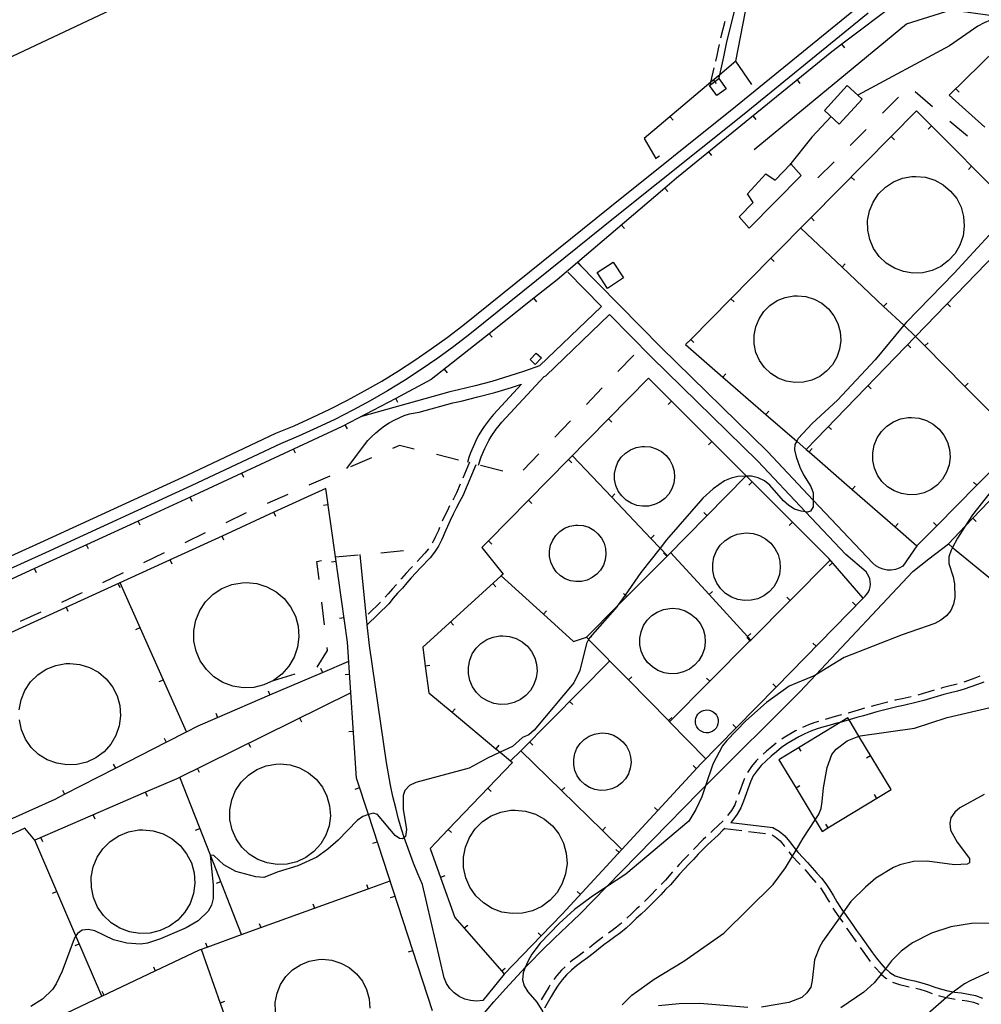
# Model space of a CAD drawing. Units: inches. Extents: x 678469 to 682154, y 4159232 to 4161589.
# Drawn here: x 681287 to 681708, y 4159622 to 4160054 of the extents above; entities that cross this region are included whole.
import ezdxf

# ---------------------------------------------------------------- set-up
doc = ezdxf.new("R2010")
doc.units = ezdxf.units.IN
doc.header["$MEASUREMENT"] = 0
doc.layers.add('Cartografia', color=7, linetype='Continuous')

msp = doc.modelspace()

# ---------------------------------------------------------------- linework, layer by layer
at = {"layer": 'Cartografia', "color": 7, "linetype": 'Continuous'}
for points in [[(681600.38, 4160035.71), (681615.14, 4160111.71), (681633.44, 4160198.73), (681640.84, 4160198.25), (681642.01, 4160198.66), (681689.14, 4160215.33), (681691.42, 4160216.14)], [(681024.58, 4159918.2), (681078.24, 4159944.07), (681167.31, 4159985.21), (681255.7, 4160025), (681349.23, 4160069.15), (681446.37, 4160114.41), (681542.54, 4160159.24), (681621.47, 4160194.45)], [(681670.99, 4160061.42), (681646.92, 4160043.18), (681642.48, 4160039.81), (681574.4, 4159984.45), (681569.31, 4159980.12), (681531.04, 4159947.55), (681522.08, 4159939.92), (681511.92, 4159931.86), (681492.33, 4159916.32), (681466.95, 4159896.18), (681451.37, 4159887.99), (681427.96, 4159875.68), (681406.61, 4159865.74), (681365.16, 4159846.43), (681338.56, 4159834.21), (681315.85, 4159823.77), (681293.13, 4159813.33), (681267.39, 4159801.5), (681174.58, 4159759.39), (681170.38, 4159742.44), (681170.84, 4159740.2), (681171.36, 4159737.67)], [(681227.02, 4159793.66), (681295.78, 4159824.77), (681359.95, 4159854.32), (681398.82, 4159872.66), (681406.85, 4159876), (681414.73, 4159879.52), (681422.5, 4159883.24), (681430.19, 4159887.16), (681437.76, 4159891.27), (681445.22, 4159895.58), (681452.57, 4159900.09), (681459.8, 4159904.79), (681466.91, 4159909.66), (681473.89, 4159914.72), (681480.74, 4159919.97), (681545.17, 4159971.84), (681600.21, 4160015.85), (681655.2, 4160060.6)], [(681658.44, 4160056.8), (681603.34, 4160011.97), (681548.29, 4159967.95), (681483.82, 4159916.05), (681476.87, 4159910.72), (681469.79, 4159905.58), (681462.57, 4159900.64), (681455.23, 4159895.87), (681447.77, 4159891.3), (681440.2, 4159886.91), (681432.51, 4159882.74), (681424.71, 4159878.76), (681416.82, 4159874.99), (681408.82, 4159871.42), (681400.84, 4159868.1), (681362.06, 4159849.8), (681297.85, 4159820.23), (681229.07, 4159789.11), (681155.95, 4159756.3), (681085.18, 4159725.27), (681013.18, 4159696.65), (680947.86, 4159671.18)], [(681592.97, 4160028.17), (681592.97, 4160028.18), (681593.34, 4160029.77), (681595.16, 4160037.64), (681596.37, 4160043.56), (681599.99, 4160058.27)], [(681608.45, 4159997.11), (681675.15, 4160052.09), (681694.82, 4160058.33), (681717.17, 4160055.18), (681767.67, 4160048.05), (681851.69, 4160036.79), (681904.93, 4160027.44), (681946.56, 4160019.82)], [(681593.88, 4160046), (681595.67, 4160053.28)], [(681717.17, 4160055.18), (681711.99, 4160053.79), (681709.16, 4160052.62), (681706.47, 4160051.17), (681694.02, 4160042.49), (681653.92, 4160020.86), (681653.92, 4160020.86)], [(681591.65, 4160035.74), (681592.24, 4160038.25), (681592.8, 4160041.25), (681593.2, 4160043.08)], [(681648.12, 4160041.58), (681646.92, 4160043.18), (681646.92, 4160043.18)], [(681714.69, 4160041.2), (681693.95, 4160020.81), (681709.47, 4160006.8)], [(681607.41, 4160025.53), (681600.38, 4160035.71), (681593.34, 4160029.77), (681589.52, 4160026.55), (681560.19, 4160001.81), (681565.31, 4159993.16), (681565.45, 4159992.92)], [(681589.28, 4160025.52), (681589.52, 4160026.55), (681590.97, 4160032.82)], [(681592.03, 4160020.7), (681588.8, 4160025.17), (681591.24, 4160026.93), (681592.97, 4160028.18), (681592.97, 4160028.18), (681596.19, 4160023.71), (681592.03, 4160020.7)], [(681592, 4160026.03), (681591.24, 4160026.93), (681590.72, 4160027.56)], [(681628.67, 4160025.99), (681627.41, 4160027.55)], [(681653.92, 4160020.86), (681649.24, 4160025.15), (681639.21, 4160014.21), (681645.75, 4160008.22), (681655.78, 4160019.16), (681653.92, 4160020.86)], [(681678.95, 4160022.42), (681686.6, 4160015.98)], [(681698.26, 4160022.24), (681696.86, 4160023.67)], [(681664.62, 4160012.93), (681671.69, 4160020.01)], [(681670.22, 4159831.67), (681679.76, 4159823.37), (681688.45, 4159832.14), (681706.04, 4159849.91), (681723.63, 4159867.68), (681724.91, 4159868.97), (681775.34, 4159919.91), (681730.15, 4159963.16), (681722.9, 4159970.45), (681679.59, 4160013.97), (681668.5, 4160002.75), (681633.35, 4159967.19), (681615.78, 4159949.41), (681598.2, 4159931.63), (681580.63, 4159913.85), (681578.34, 4159911.53), (681594.74, 4159897.27), (681613.62, 4159880.87), (681627.08, 4159869.16), (681631.16, 4159865.62), (681632.48, 4159864.47), (681651.35, 4159848.07), (681670.22, 4159831.67)], [(681572.89, 4160009.91), (681571.61, 4160011.44)], [(681609.27, 4160010.22), (681608.01, 4160011.78)], [(681642.19, 4160011.47), (681633.73, 4160002.41), (681623.95, 4159990.18)], [(681694.25, 4160009.54), (681701.9, 4160003.1)], [(681650.5, 4159998.77), (681657.56, 4160005.85)], [(681684.68, 4160006), (681686.1, 4160007.42)], [(681669.92, 4160001.34), (681668.5, 4160002.75), (681668.5, 4160002.75)], [(681589.88, 4159994.45), (681588.62, 4159996.01)], [(681567.02, 4159994.17), (681565.31, 4159993.16), (681565.3, 4159993.16)], [(681636.38, 4159984.62), (681643.44, 4159991.69)], [(681606.27, 4159962.55), (681601.92, 4159967.49), (681607.94, 4159973.81), (681605.49, 4159977.6), (681613.55, 4159986.4), (681617.64, 4159983.62), (681624.48, 4159990.73), (681629.04, 4159985.66), (681606.27, 4159962.55)], [(681702.31, 4159988.28), (681703.73, 4159989.7)], [(681652.35, 4159983.56), (681650.93, 4159984.97)], [(681679.31, 4159985.28), (681683.53, 4159984.86), (681687.58, 4159983.6), (681691.3, 4159981.57), (681694.54, 4159978.83), (681697.18, 4159975.51), (681699.1, 4159971.73), (681700.23, 4159967.64), (681700.53, 4159963.41), (681699.98, 4159959.2), (681698.61, 4159955.19), (681696.46, 4159951.53), (681693.63, 4159948.37), (681690.23, 4159945.84), (681686.4, 4159944.03), (681682.28, 4159943.02), (681678.04, 4159942.85), (681673.85, 4159943.52), (681669.88, 4159945.02), (681666.29, 4159947.27), (681663.21, 4159950.19), (681660.78, 4159953.67), (681659.09, 4159957.56), (681658.2, 4159961.7), (681658.16, 4159965.95), (681658.96, 4159970.11), (681660.57, 4159974.03), (681662.93, 4159977.56), (681665.94, 4159980.55), (681669.48, 4159982.87), (681673.42, 4159984.45), (681677.6, 4159985.21), (681679.31, 4159985.28)], [(681570.6, 4159978.59), (681569.31, 4159980.12), (681569.31, 4159980.12)], [(681634.77, 4159965.78), (681633.35, 4159967.19), (681633.35, 4159967.19)], [(681716.59, 4159965.06), (681696.04, 4159942.84), (681674.99, 4159921.23), (681673.96, 4159919.99), (681661.43, 4159904.86), (681644.98, 4159887.18), (681633.88, 4159876.92), (681627.74, 4159870.32), (681627.08, 4159869.16), (681626.25, 4159867.71), (681626.09, 4159865.41), (681626.78, 4159862.42), (681628.47, 4159857.78), (681630.07, 4159854.47), (681633.31, 4159849.37), (681634.34, 4159846.53), (681634.33, 4159843.4), (681634.32, 4159840.47), (681633.17, 4159838.49), (681631.78, 4159838.12), (681630.93, 4159838.23), (681629.06, 4159838.48), (681626.18, 4159839.4), (681623.57, 4159841.02), (681621.37, 4159843.07), (681615.38, 4159849.86), (681612.97, 4159851.76), (681610.23, 4159853.1), (681607.28, 4159853.88), (681605.11, 4159853.82), (681604.79, 4159853.81), (681601.29, 4159853.7), (681598.31, 4159852.94), (681595.47, 4159851.77), (681590.45, 4159848.39), (681586, 4159844.19), (681570.04, 4159825.96), (681567.22, 4159822.36), (681558.82, 4159811.59), (681551.9, 4159801.72), (681548.48, 4159796.84), (681548.37, 4159796.68), (681536.37, 4159783.2), (681536.01, 4159782.52), (681535.92, 4159782.35), (681534.96, 4159780.52), (681532.12, 4159768.75), (681529.44, 4159763.33), (681512, 4159742.49), (681509.73, 4159740.5), (681506.97, 4159739.26), (681502.58, 4159735.41), (681497.14, 4159732.85), (681491.6, 4159730.24), (681483.6, 4159725.9), (681460.15, 4159719.66), (681457.46, 4159718.28), (681455.34, 4159716.08), (681454.69, 4159713.9), (681454.6, 4159707.84), (681456.1, 4159698.94), (681455.6, 4159695.93), (681455.12, 4159695.52), (681454.36, 4159694.86), (681453.04, 4159695.05), (681451.2, 4159696.34), (681443.35, 4159705.52), (681441.52, 4159706.19), (681439.44, 4159705.51), (681436.95, 4159704.7), (681434.48, 4159702.98), (681426.14, 4159694.31), (681421.62, 4159690.32), (681416.74, 4159686.81), (681408.51, 4159683.02), (681399.85, 4159680.48), (681393.55, 4159677.99), (681390.06, 4159678.27), (681381.3, 4159680.54), (681376.08, 4159683.5), (681371.68, 4159687.6), (681370.17, 4159687.71), (681370.08, 4159687.71), (681371.45, 4159674.7), (681371.42, 4159668.7), (681370.65, 4159665.76), (681369.16, 4159663.15), (681364.85, 4159658.95), (681359.54, 4159655.92), (681348.34, 4159651.1), (681342.59, 4159649.17), (681339.6, 4159648.77), (681333.53, 4159649.14), (681327.71, 4159650.7), (681319.48, 4159654.51), (681316.54, 4159655.22), (681313.9, 4159654.82), (681311.97, 4159653.46), (681311.25, 4159652.38), (681310.42, 4159651.12), (681305.19, 4159636.87), (681302.58, 4159631.38), (681300.95, 4159628.84), (681296.64, 4159624.57), (681291.41, 4159621.47)], [(681551.57, 4159962.39), (681550.28, 4159963.92)], [(681628.82, 4159962.6), (681647, 4159945.44), (681665.18, 4159928.28), (681673.96, 4159919.99), (681679.12, 4159915.12), (681679.12, 4159915.12), (681683.22, 4159910.98), (681700.83, 4159893.24), (681718.45, 4159875.49), (681724.91, 4159868.97), (681724.91, 4159868.97)], [(681727.87, 4159965.44), (681679.12, 4159915.12), (681631.16, 4159865.62), (681631.15, 4159865.61)], [(681617.2, 4159948), (681615.78, 4159949.41)], [(681679.76, 4159823.37), (681673.59, 4159814.39), (681672.01, 4159813.53), (681670.31, 4159812.96), (681668.54, 4159812.68), (681666.74, 4159812.71), (681664.98, 4159813.05), (681663.3, 4159813.68), (681661.76, 4159814.59), (681660.39, 4159815.75), (681634.33, 4159843.4), (681614.32, 4159864.62), (681567.69, 4159910.28), (681531.04, 4159947.55), (681531.04, 4159947.55)], [(681532.53, 4159946.18), (681531.24, 4159947.71)], [(681539.65, 4159943.12), (681546.68, 4159947.72), (681551.2, 4159940.79), (681544.18, 4159936.19), (681539.65, 4159943.12)], [(681648.36, 4159946.88), (681647, 4159945.44), (681646.99, 4159945.43)], [(681541.56, 4159928.28), (681526.76, 4159943.34)], [(681513.16, 4159930.29), (681511.92, 4159931.86), (681511.92, 4159931.86)], [(681599.62, 4159930.22), (681598.2, 4159931.63), (681598.2, 4159931.63)], [(681627.37, 4159932.98), (681631.15, 4159932.6), (681634.78, 4159931.48), (681638.12, 4159929.65), (681641.02, 4159927.2), (681643.39, 4159924.22), (681645.11, 4159920.83), (681646.12, 4159917.17), (681646.39, 4159913.38), (681645.9, 4159909.61), (681644.67, 4159906.01), (681642.74, 4159902.73), (681640.21, 4159899.9), (681637.16, 4159897.62), (681633.72, 4159896), (681630.03, 4159895.1), (681626.23, 4159894.94), (681622.47, 4159895.55), (681618.92, 4159896.89), (681615.69, 4159898.91), (681612.94, 4159901.53), (681610.76, 4159904.64), (681609.24, 4159908.13), (681608.45, 4159911.85), (681608.41, 4159915.65), (681609.12, 4159919.38), (681610.57, 4159922.9), (681612.68, 4159926.06), (681615.38, 4159928.74), (681618.56, 4159930.82), (681622.09, 4159932.23), (681625.83, 4159932.92), (681627.37, 4159932.98)], [(681541.56, 4159928.28), (681514.41, 4159902.17), (681507.78, 4159899.85), (681504.22, 4159898.68), (681493.42, 4159895.42), (681486.17, 4159893.46), (681478.86, 4159891.66), (681475.13, 4159890.82), (681435.95, 4159879.88)], [(681666.54, 4159929.72), (681665.18, 4159928.28), (681665.17, 4159928.27)], [(681694.5, 4159928.12), (681693.07, 4159929.52)], [(681487.7, 4159858.72), (681488.87, 4159862.38), (681490.4, 4159866.06), (681491.25, 4159867.8), (681492.19, 4159869.53), (681493.2, 4159871.22), (681495.44, 4159874.47), (681496.65, 4159876.02), (681497.94, 4159877.52), (681516.45, 4159897.59), (681517.08, 4159897.81), (681545.07, 4159924.71)], [(681656.22, 4159800.46), (681657.1, 4159801.22), (681657.87, 4159802.12), (681658.49, 4159803.12), (681658.96, 4159804.19), (681659.26, 4159805.33), (681659.38, 4159806.5), (681659.33, 4159807.68), (681659.11, 4159808.83), (681658.71, 4159809.94), (681658.16, 4159810.97), (681657.46, 4159811.92), (681648.58, 4159819.51), (681630.93, 4159838.23), (681610.03, 4159860.41), (681563.45, 4159906.03), (681545.07, 4159924.71)], [(681493.57, 4159914.75), (681492.33, 4159916.32), (681492.33, 4159916.32)], [(681582.05, 4159912.44), (681580.63, 4159913.85), (681580.63, 4159913.85)], [(681677.11, 4159910.17), (681675.68, 4159911.57)], [(681684.63, 4159912.38), (681683.22, 4159910.98), (681683.22, 4159910.98)], [(681510.28, 4159904.97), (681512.95, 4159907.81), (681515.22, 4159905.67), (681512.55, 4159902.83), (681510.28, 4159904.97)], [(681555.7, 4159906.98), (681548.76, 4159899.77)], [(681473.99, 4159899.21), (681472.75, 4159900.78)], [(681497.86, 4159636.83), (681498.96, 4159635.57), (681515.17, 4159652.33), (681524.38, 4159661.86), (681566.22, 4159707.27), (681585.28, 4159727.96), (681600.58, 4159743.59), (681618.06, 4159761.46), (681656.22, 4159800.46), (681641.1, 4159817.8), (681605.11, 4159853.82), (681562.17, 4159896.78), (681544.63, 4159878.95), (681527.1, 4159861.13), (681509.57, 4159843.31), (681492.04, 4159825.49), (681489.17, 4159822.57), (681498.39, 4159810.9), (681497.57, 4159810.16), (681463.18, 4159778.98), (681464.34, 4159770.55), (681465.94, 4159758.95), (681476.13, 4159750.43), (681495.3, 4159734.39), (681497.14, 4159732.85), (681501.71, 4159729.03), (681502.51, 4159728.36), (681474.41, 4159699.03), (681466.44, 4159690.71), (681470.98, 4159678.02), (681477.28, 4159660.45), (681481.43, 4159655.69), (681497.86, 4159636.83)], [(681596.05, 4159898.77), (681594.74, 4159897.27), (681594.74, 4159897.27)], [(681429.94, 4159857.2), (681437.62, 4159867.68), (681439.2, 4159869.53), (681440.87, 4159871.28), (681442.65, 4159872.94), (681444.52, 4159874.48), (681446.48, 4159875.92), (681448.52, 4159877.24), (681450.63, 4159878.43), (681452.81, 4159879.51), (681455.05, 4159880.45), (681457.34, 4159881.26), (681461.64, 4159881.88), (681476.35, 4159885.98), (681480.01, 4159886.8), (681487.42, 4159888.62), (681494.78, 4159890.62), (681502.1, 4159892.78), (681506.53, 4159894.19), (681494.21, 4159880.84), (681492.79, 4159879.18), (681491.44, 4159877.47), (681490.17, 4159875.69), (681488.98, 4159873.88), (681487.85, 4159872.01), (681486.81, 4159870.09), (681485.85, 4159868.11), (681484.19, 4159864.14), (681483.48, 4159862.04), (681482.86, 4159859.92)], [(681541.83, 4159892.56), (681534.9, 4159885.35)], [(681659.71, 4159892.21), (681658.28, 4159893.61)], [(681732.07, 4159792.32), (681747.48, 4159779.58), (681751.3, 4159782.81), (681789.48, 4159815.1), (681808.57, 4159831.25), (681812.68, 4159834.72), (681817.77, 4159839.03), (681817.44, 4159839.36), (681768.01, 4159889.25), (681761.66, 4159895.66), (681755.98, 4159889.7), (681740.33, 4159873.28), (681738.73, 4159871.6), (681721.48, 4159853.5), (681700.97, 4159831.98), (681693.55, 4159824.19), (681695.4, 4159822.66), (681712.81, 4159808.26), (681732.07, 4159792.32)], [(681702.24, 4159894.63), (681700.83, 4159893.24), (681700.83, 4159893.23)], [(681452.3, 4159886.21), (681451.37, 4159887.99), (681451.37, 4159887.99)], [(681570.8, 4159885.3), (681572.22, 4159886.72)], [(681614.92, 4159882.36), (681613.62, 4159880.87), (681613.61, 4159880.86)], [(681677.32, 4159879.61), (681680.69, 4159879.27), (681683.93, 4159878.27), (681686.9, 4159876.64), (681689.5, 4159874.46), (681691.6, 4159871.8), (681693.14, 4159868.78), (681694.05, 4159865.51), (681694.28, 4159862.13), (681693.85, 4159858.77), (681692.75, 4159855.56), (681691.03, 4159852.63), (681688.77, 4159850.1), (681686.05, 4159848.08), (681682.98, 4159846.63), (681679.69, 4159845.82), (681676.3, 4159845.69), (681672.95, 4159846.23), (681669.78, 4159847.42), (681666.91, 4159849.22), (681664.45, 4159851.56), (681662.5, 4159854.34), (681661.15, 4159857.45), (681660.44, 4159860.76), (681660.41, 4159864.15), (681661.05, 4159867.48), (681662.33, 4159870.62), (681664.22, 4159873.44), (681666.63, 4159875.83), (681669.46, 4159877.69), (681672.61, 4159878.95), (681675.95, 4159879.56), (681677.32, 4159879.61)], [(681430.18, 4159874.57), (681429.25, 4159876.35)], [(681527.97, 4159878.14), (681521.04, 4159870.93)], [(681546.05, 4159877.54), (681544.63, 4159878.95), (681544.63, 4159878.95)], [(681642.32, 4159874.26), (681640.89, 4159875.66)], [(681459.46, 4159865.71), (681453.01, 4159867.32), (681449.94, 4159865.97)], [(681560.37, 4159866.95), (681562.98, 4159866.69), (681565.49, 4159865.91), (681567.8, 4159864.65), (681569.81, 4159862.96), (681571.44, 4159860.9), (681572.63, 4159858.56), (681573.33, 4159856.02), (681573.52, 4159853.4), (681573.18, 4159850.8), (681572.32, 4159848.31), (681571, 4159846.04), (681569.24, 4159844.08), (681567.14, 4159842.51), (681564.76, 4159841.39), (681562.21, 4159840.77), (681559.58, 4159840.66), (681556.98, 4159841.08), (681554.52, 4159842), (681552.3, 4159843.4), (681550.39, 4159845.21), (681548.89, 4159847.36), (681547.84, 4159849.77), (681547.29, 4159852.34), (681547.26, 4159854.97), (681547.76, 4159857.55), (681548.75, 4159859.98), (681550.22, 4159862.17), (681552.08, 4159864.02), (681554.28, 4159865.46), (681556.72, 4159866.44), (681559.31, 4159866.91), (681560.37, 4159866.95)], [(681588.47, 4159867.61), (681589.89, 4159869.03)], [(681407.45, 4159863.92), (681406.61, 4159865.74), (681406.61, 4159865.74)], [(681440.78, 4159861.95), (681431.62, 4159857.93)], [(681478.87, 4159860.9), (681469.17, 4159863.31)], [(681514.11, 4159863.73), (681507.18, 4159856.52)], [(681528.79, 4159862.84), (681546.01, 4159844.71), (681563.22, 4159826.58), (681567.22, 4159822.36), (681570.4, 4159819.01), (681570.4, 4159819.01)], [(681633.79, 4159865.96), (681632.48, 4159864.47), (681632.48, 4159864.46)], [(681486.48, 4159858.77), (681480.71, 4159845.3), (681479.26, 4159842.57), (681477.86, 4159839.91), (681476.53, 4159837.19), (681475.21, 4159834.48), (681472.82, 4159828.87), (681472.14, 4159827.41), (681471.53, 4159826.09), (681470.14, 4159823.23), (681468.36, 4159820.63), (681466.45, 4159818.14), (681462.29, 4159813.67), (681460.17, 4159811.53), (681458.16, 4159809.37), (681456.21, 4159807.13), (681454.29, 4159804.77), (681452.22, 4159802.56), (681450.29, 4159800.33), (681448.33, 4159797.93), (681438.88, 4159788.78), (681438.88, 4159788.78)], [(681483.74, 4159859.95), (681480.78, 4159853.05)], [(681498.29, 4159856.09), (681488.58, 4159858.5)], [(681528.52, 4159859.72), (681527.1, 4159861.13), (681527.1, 4159861.13)], [(681384.79, 4159853.36), (681383.95, 4159855.18)], [(681422.47, 4159853.92), (681413.31, 4159849.9)], [(681535.04, 4159783.24), (681548.48, 4159796.84), (681570.4, 4159819.01), (681604.79, 4159853.81), (681604.95, 4159853.97)], [(681479.6, 4159850.3), (681478.01, 4159846.59), (681476.62, 4159843.97), (681476.38, 4159843.52)], [(681606.14, 4159849.93), (681607.56, 4159851.35)], [(681652.65, 4159849.56), (681651.35, 4159848.07), (681651.34, 4159848.06)], [(681704.61, 4159851.31), (681706.04, 4159849.91), (681706.04, 4159849.91)], [(681467.47, 4159619.45), (681439.44, 4159705.51), (681434.25, 4159721.45), (681430.3, 4159781.12), (681424.96, 4159818.49), (681420.68, 4159848.49), (681397.96, 4159838.04), (681375.25, 4159827.59), (681355.8, 4159818.64), (681272.26, 4159780.47), (681239.21, 4159764.42), (681181.17, 4159736.23), (681185.78, 4159726.83), (681196.79, 4159704.39), (681207.8, 4159681.94), (681209.49, 4159678.5), (681215.32, 4159672.97), (681220.64, 4159667.91), (681220.16, 4159662.13), (681220.08, 4159661.14), (681235.22, 4159642.52), (681250.98, 4159623.13), (681253.72, 4159619.76)], [(681404.15, 4159845.88), (681394.99, 4159841.86)], [(681713.49, 4159848.78), (681704.1, 4159836.88), (681700.97, 4159831.98), (681697.61, 4159826.71), (681695.4, 4159822.66), (681694.72, 4159821.43), (681693.8, 4159818.55), (681693.79, 4159815.55), (681695.64, 4159809.73), (681696.19, 4159806.75), (681696.31, 4159800.75), (681695.74, 4159797.75), (681694.61, 4159794.93), (681692.7, 4159792.6), (681690.3, 4159790.74), (681687.61, 4159789.29), (681673.27, 4159784.34), (681647.95, 4159774.43), (681635.42, 4159766.77), (681635, 4159766.51), (681623.8, 4159761.76), (681613.89, 4159754.73), (681604.78, 4159746.68), (681596.44, 4159738.01), (681594.61, 4159735.6), (681590.3, 4159727.64), (681587.15, 4159718.13), (681585.56, 4159713.32), (681582.95, 4159707.83), (681579.84, 4159702.68), (681552.27, 4159679.49), (681543.79, 4159673.87), (681536.99, 4159669.36), (681529.71, 4159663.92), (681523, 4159657.79), (681514.66, 4159649.12), (681510.99, 4159644.31), (681509.51, 4159641.7), (681508.15, 4159638.47), (681507.17, 4159636.15), (681506.88, 4159633.14), (681507.63, 4159630.44), (681509.29, 4159627.89), (681513.21, 4159623.3), (681515.82, 4159619.12)], [(681547.45, 4159846.07), (681546.01, 4159844.71), (681546, 4159844.7)], [(681362.11, 4159842.82), (681361.28, 4159844.64)], [(681419.71, 4159841.1), (681421.69, 4159841.39)], [(681475, 4159840.86), (681473.85, 4159838.5), (681472.49, 4159835.72), (681471.79, 4159834.09)], [(681510.99, 4159841.9), (681509.57, 4159843.31), (681509.57, 4159843.31)], [(681385.89, 4159837.73), (681376.9, 4159833.36)], [(681398.79, 4159836.22), (681397.96, 4159838.04), (681397.96, 4159838.04)], [(681586.33, 4159837.98), (681587.76, 4159836.58)], [(681339.39, 4159832.39), (681338.56, 4159834.21), (681338.56, 4159834.21)], [(681531.12, 4159832.43), (681533.58, 4159832.18), (681535.94, 4159831.45), (681538.12, 4159830.26), (681540.01, 4159828.67), (681541.55, 4159826.73), (681542.67, 4159824.52), (681543.33, 4159822.13), (681543.5, 4159819.66), (681543.18, 4159817.21), (681542.38, 4159814.87), (681541.13, 4159812.73), (681539.48, 4159810.89), (681537.49, 4159809.41), (681535.25, 4159808.35), (681532.85, 4159807.76), (681530.37, 4159807.66), (681527.93, 4159808.06), (681525.61, 4159808.93), (681523.52, 4159810.24), (681521.72, 4159811.95), (681520.3, 4159813.98), (681519.31, 4159816.25), (681518.8, 4159818.67), (681518.77, 4159821.14), (681519.24, 4159823.58), (681520.18, 4159825.87), (681521.55, 4159827.92), (681523.31, 4159829.67), (681525.38, 4159831.02), (681527.68, 4159831.94), (681530.12, 4159832.39), (681531.12, 4159832.43)], [(681623.81, 4159832.25), (681625.23, 4159833.67)], [(681671.52, 4159833.16), (681670.22, 4159831.67), (681670.21, 4159831.66)], [(681687.02, 4159833.54), (681688.45, 4159832.14), (681688.45, 4159832.14)], [(681705.68, 4159834.02), (681704.24, 4159835.4)], [(681367.9, 4159828.99), (681358.91, 4159824.62)], [(681376.08, 4159825.77), (681375.25, 4159827.59), (681375.25, 4159827.59)], [(681470.61, 4159831.33), (681470.08, 4159830.08), (681468.83, 4159827.37), (681468.08, 4159825.84), (681467.54, 4159824.74), (681467.41, 4159824.55)], [(681564.66, 4159827.94), (681563.22, 4159826.58), (681563.21, 4159826.57)], [(681605.06, 4159829), (681608.01, 4159828.7), (681610.84, 4159827.83), (681613.44, 4159826.4), (681615.71, 4159824.49), (681617.55, 4159822.17), (681618.89, 4159819.53), (681619.68, 4159816.67), (681619.89, 4159813.71), (681619.51, 4159810.77), (681618.55, 4159807.97), (681617.05, 4159805.41), (681615.07, 4159803.2), (681612.69, 4159801.43), (681610.01, 4159800.16), (681607.13, 4159799.46), (681604.17, 4159799.34), (681601.24, 4159799.81), (681598.47, 4159800.85), (681595.95, 4159802.43), (681593.8, 4159804.47), (681592.1, 4159806.9), (681590.92, 4159809.62), (681590.3, 4159812.52), (681590.27, 4159815.48), (681590.83, 4159818.4), (681591.96, 4159821.14), (681593.61, 4159823.6), (681595.71, 4159825.69), (681598.19, 4159827.32), (681600.94, 4159828.42), (681603.86, 4159828.95), (681605.06, 4159829)], [(681316.68, 4159821.95), (681315.85, 4159823.77), (681315.85, 4159823.77)], [(681474.91, 4159599.68), (681479.64, 4159605.74), (681484.48, 4159611.73), (681485.37, 4159612.8), (681489.41, 4159617.64), (681494.43, 4159623.47), (681499.54, 4159629.22), (681504.75, 4159634.89), (681508.15, 4159638.47), (681510.05, 4159640.47), (681515.44, 4159645.97), (681520.91, 4159651.38), (681526.47, 4159656.7), (681532.12, 4159661.94), (681543.79, 4159673.87), (681584.34, 4159715.32), (681587.15, 4159718.13), (681628.44, 4159759.34), (681635.42, 4159766.77), (681677.96, 4159812.04), (681685.01, 4159817.6), (681693.55, 4159824.19)], [(681493.46, 4159824.08), (681492.04, 4159825.49), (681492.04, 4159825.49)], [(681349.91, 4159820.25), (681340.92, 4159815.88)], [(681424.96, 4159818.49), (681424.96, 4159818.49), (681434.91, 4159819.41)], [(681498.96, 4159635.57), (681489.49, 4159624.09), (681486.83, 4159623.81), (681484.18, 4159624.01), (681481.6, 4159624.69), (681479.18, 4159625.82), (681477, 4159627.36), (681475.14, 4159629.26), (681473.64, 4159631.47), (681472.57, 4159633.91), (681463.12, 4159674.96), (681461.07, 4159679.61), (681459.15, 4159684.31), (681457.34, 4159689.06), (681455.66, 4159693.86), (681455.12, 4159695.52), (681454.1, 4159698.69), (681452.66, 4159703.57), (681451.35, 4159708.47), (681450.16, 4159713.41), (681449.1, 4159718.38), (681448.16, 4159723.38), (681447.36, 4159728.4), (681439.81, 4159779.71), (681438.88, 4159788.78), (681435.74, 4159819.48)], [(681444.87, 4159820.33), (681454.83, 4159821.25)], [(681465.71, 4159822.08), (681464.17, 4159820.07), (681460.78, 4159816.44)], [(681568.75, 4159820.2), (681570.18, 4159818.8)], [(681571.77, 4159820.4), (681588.67, 4159801.98), (681605.58, 4159783.57), (681606.96, 4159782.06), (681606.96, 4159782.06)], [(681353.37, 4159815.33), (681352.54, 4159817.15)], [(681417.77, 4159808.6), (681416.85, 4159816.49), (681418.85, 4159816.98)], [(681423.24, 4159816.35), (681425.22, 4159816.64)], [(681571.36, 4159746.22), (681571.37, 4159746.23), (681588.97, 4159763.95), (681606.59, 4159781.69), (681606.96, 4159782.06), (681624.21, 4159799.43), (681641.73, 4159817.07)], [(681641.27, 4159814.54), (681642.78, 4159815.86)], [(681293.96, 4159811.51), (681293.13, 4159813.33), (681293.13, 4159813.33)], [(681331.92, 4159811.51), (681322.93, 4159807.14)], [(681458.69, 4159814.29), (681458.01, 4159813.6), (681455.94, 4159811.37), (681453.93, 4159809.06), (681453.66, 4159808.73)], [(681497.57, 4159810.16), (681497.57, 4159810.16), (681516.1, 4159793.39), (681529.29, 4159781.45), (681535.04, 4159783.24), (681535.88, 4159782.39), (681535.92, 4159782.35), (681553.39, 4159764.55), (681570.89, 4159746.71), (681571.37, 4159746.23), (681587.28, 4159730.01)], [(681330.63, 4159804.94), (681329.8, 4159806.76)], [(681359.73, 4159741.84), (681359.73, 4159741.84), (681330.66, 4159807.15)], [(681397.78, 4159764.36), (681393.6, 4159762.39), (681389.13, 4159761.29), (681384.52, 4159761.1), (681379.96, 4159761.84), (681375.65, 4159763.46), (681371.74, 4159765.91), (681368.39, 4159769.09), (681365.75, 4159772.87), (681363.91, 4159777.1), (681362.94, 4159781.61), (681362.9, 4159786.22), (681363.77, 4159790.75), (681365.52, 4159795.02), (681368.08, 4159798.85), (681371.36, 4159802.1), (681375.22, 4159804.63), (681379.5, 4159806.34), (681384.04, 4159807.17), (681385.9, 4159807.25), (681390.48, 4159806.79), (681394.89, 4159805.42), (681398.94, 4159803.21), (681402.47, 4159800.24), (681405.33, 4159796.62), (681407.42, 4159792.51), (681408.65, 4159788.07), (681408.98, 4159783.47), (681408.38, 4159778.89), (681406.88, 4159774.53), (681404.55, 4159770.55), (681401.48, 4159767.11), (681397.78, 4159764.36)], [(681451.74, 4159806.42), (681450, 4159804.56), (681448, 4159802.25), (681446.8, 4159800.78)], [(681495.26, 4159805.35), (681493.92, 4159806.84)], [(681313.93, 4159802.77), (681313.31, 4159802.47), (681304.87, 4159798.54)], [(681551.18, 4159802.42), (681551.9, 4159801.72), (681552.61, 4159801.02)], [(681590.14, 4159803.33), (681588.67, 4159801.98), (681588.67, 4159801.98)], [(681420.12, 4159788.74), (681418.94, 4159798.67)], [(681444.74, 4159798.61), (681439.34, 4159793.4)], [(681622.79, 4159800.83), (681624.21, 4159799.43), (681624.21, 4159799.43)], [(681651.6, 4159798.59), (681653.03, 4159797.2)], [(681295.81, 4159794.32), (681286.74, 4159790.1)], [(681307.89, 4159794.55), (681307.06, 4159796.37)], [(681517.44, 4159794.86), (681516.1, 4159793.39), (681516.1, 4159793.38)], [(681572.65, 4159795.96), (681575.5, 4159795.68), (681578.24, 4159794.83), (681580.76, 4159793.45), (681582.95, 4159791.6), (681584.74, 4159789.35), (681586.04, 4159786.79), (681586.8, 4159784.03), (681587.01, 4159781.17), (681586.63, 4159778.32), (681585.7, 4159775.61), (681584.25, 4159773.13), (681582.34, 4159770.99), (681580.04, 4159769.28), (681577.44, 4159768.05), (681574.65, 4159767.37), (681571.79, 4159767.25), (681568.95, 4159767.71), (681566.27, 4159768.72), (681563.84, 4159770.25), (681561.76, 4159772.22), (681560.11, 4159774.57), (681558.97, 4159777.2), (681558.37, 4159780.01), (681558.34, 4159782.88), (681558.88, 4159785.7), (681559.97, 4159788.35), (681561.56, 4159790.74), (681563.6, 4159792.76), (681566, 4159794.33), (681568.67, 4159795.4), (681571.49, 4159795.92), (681572.65, 4159795.96)], [(681426.78, 4159791.6), (681428.76, 4159791.89)], [(681476.74, 4159788.56), (681475.4, 4159790.05)], [(681337.56, 4159786.69), (681339.39, 4159787.51)], [(681607.04, 4159784.91), (681605.58, 4159783.57), (681605.57, 4159783.56)], [(681498.24, 4159783.93), (681501.23, 4159783.63), (681504.11, 4159782.73), (681506.75, 4159781.29), (681509.06, 4159779.35), (681510.93, 4159776.99), (681512.29, 4159774.3), (681513.1, 4159771.4), (681513.31, 4159768.39), (681512.92, 4159765.41), (681511.94, 4159762.56), (681510.42, 4159759.96), (681508.41, 4159757.71), (681506, 4159755.91), (681503.27, 4159754.63), (681500.34, 4159753.91), (681497.33, 4159753.79), (681494.36, 4159754.27), (681491.54, 4159755.33), (681488.99, 4159756.93), (681486.8, 4159759.01), (681485.08, 4159761.47), (681483.88, 4159764.24), (681483.25, 4159767.18), (681483.21, 4159770.19), (681483.78, 4159773.15), (681484.93, 4159775.94), (681486.6, 4159778.44), (681488.74, 4159780.56), (681491.26, 4159782.22), (681494.06, 4159783.34), (681497.02, 4159783.88), (681498.24, 4159783.93)], [(681537.29, 4159783.78), (681536.01, 4159782.52), (681535.88, 4159782.39), (681535.87, 4159782.38)], [(681605.17, 4159783.09), (681606.59, 4159781.69), (681606.59, 4159781.69)], [(681634.11, 4159780.72), (681635.54, 4159779.33)], [(681416.93, 4159770.11), (681416.99, 4159770.13), (681421.45, 4159777.46), (681421.29, 4159778.81)], [(681215.31, 4159672.96), (681215.32, 4159672.97), (681238.07, 4159683.28), (681260.84, 4159693.61), (681283.61, 4159703.93), (681302.11, 4159712.32), (681306.28, 4159714.46), (681328.53, 4159725.86), (681350.78, 4159737.26), (681359.73, 4159741.84), (681364.78, 4159744.43), (681373.3, 4159748.09), (681396.27, 4159757.96), (681419.23, 4159767.83), (681430.84, 4159772.82)], [(681286.39, 4159751.52), (681287.23, 4159755.88), (681288.92, 4159759.99), (681291.39, 4159763.69), (681294.55, 4159766.82), (681298.26, 4159769.26), (681302.39, 4159770.91), (681306.76, 4159771.71), (681308.56, 4159771.78)], [(681308.56, 4159771.78), (681312.98, 4159771.34), (681317.22, 4159770.02), (681321.13, 4159767.89), (681324.52, 4159765.02), (681327.29, 4159761.54), (681329.3, 4159757.58), (681330.49, 4159753.29), (681330.8, 4159748.86), (681330.22, 4159744.45), (681328.78, 4159740.25), (681326.54, 4159736.41), (681323.57, 4159733.1), (681320.01, 4159730.44), (681315.99, 4159728.55), (681311.67, 4159727.49), (681307.23, 4159727.31), (681302.84, 4159728.02), (681298.68, 4159729.58), (681294.91, 4159731.94), (681291.69, 4159735.01), (681289.14, 4159738.65), (681287.37, 4159742.72), (681286.44, 4159747.07)], [(681545.14, 4159772.94), (681506.16, 4159733.53), (681501.71, 4159729.03), (681501.71, 4159729.02)], [(681397.78, 4159764.36), (681407.35, 4159767.23)], [(681418.44, 4159769.66), (681419.23, 4159767.83), (681419.23, 4159767.83)], [(681429.23, 4159766.89), (681431.23, 4159767.03)], [(681466.32, 4159770.82), (681464.34, 4159770.55), (681464.34, 4159770.55)], [(681347.73, 4159763.85), (681349.56, 4159764.67)], [(681554.8, 4159765.94), (681553.39, 4159764.55), (681553.38, 4159764.54)], [(681587.55, 4159765.35), (681588.97, 4159763.95)], [(681709.13, 4159763.63), (681706.26, 4159762.52), (681703.39, 4159761.48), (681700.5, 4159760.49), (681697.53, 4159759.66), (681694.53, 4159758.89), (681691.57, 4159758.15), (681688.69, 4159757.34), (681685.78, 4159756.44), (681682.85, 4159755.61), (681679.91, 4159754.77), (681673.88, 4159753.39), (681670.91, 4159752.78), (681662.15, 4159750.53), (681659.26, 4159749.71), (681656.35, 4159748.88), (681653.46, 4159748.07), (681650.55, 4159747.18), (681650.01, 4159747.03), (681647.6, 4159746.34), (681646.14, 4159745.97), (681644.68, 4159745.59), (681641.78, 4159744.77), (681638.9, 4159744.02), (681636.05, 4159743.08), (681633.27, 4159742.07), (681630.59, 4159740.93), (681627.99, 4159739.6), (681622.83, 4159736.55), (681620.46, 4159734.9), (681618.16, 4159733.01), (681615.85, 4159731.09), (681613.64, 4159729.14), (681611.54, 4159727.09), (681609.72, 4159724.86), (681608.05, 4159722.46), (681606.8, 4159719.89), (681603.78, 4159711.38), (681602.6, 4159708.45), (681601.02, 4159705.66), (681599.08, 4159703.12), (681598.16, 4159702.1), (681616.66, 4159699.88), (681619.36, 4159698.31), (681621.91, 4159696.17), (681623.93, 4159693.71), (681625.8, 4159691.3), (681626.83, 4159690.01), (681626.85, 4159689.98), (681627.69, 4159688.95), (681629.72, 4159686.73), (681631.78, 4159684.54), (681633.87, 4159682.25), (681635.88, 4159679.91), (681637.88, 4159677.63), (681639.87, 4159675.23), (681641.67, 4159672.59), (681643.2, 4159669.92), (681644.71, 4159667.33), (681646.32, 4159664.83), (681647.51, 4159663.11), (681647.62, 4159662.95), (681648.02, 4159662.39), (681649.82, 4159659.91), (681651.56, 4159657.34), (681653.27, 4159654.8), (681654.98, 4159652.35), (681656.77, 4159649.87), (681658.48, 4159647.41), (681660.27, 4159645.01), (681662.04, 4159642.57), (681663.92, 4159640.28), (681665.84, 4159638.11), (681665.98, 4159637.98), (681666.08, 4159637.89), (681667.93, 4159636.29), (681670.29, 4159634.88), (681672.96, 4159633.97), (681675.82, 4159633.28), (681678.77, 4159632.64), (681681.85, 4159631.85), (681684.78, 4159630.91), (681687.66, 4159629.92), (681690.48, 4159629.02), (681693.34, 4159628.26), (681695.78, 4159627.79), (681695.84, 4159627.78), (681696.25, 4159627.71), (681699.24, 4159627.35), (681702.32, 4159626.84), (681705.38, 4159626.17), (681708.44, 4159625.12)], [(681616.63, 4159762.85), (681618.06, 4159761.46), (681618.06, 4159761.46)], [(681697.46, 4159762.74), (681696.76, 4159762.54), (681693.8, 4159761.79), (681690.8, 4159761.03), (681690.2, 4159760.86)], [(681707.38, 4159766.16), (681705.21, 4159765.32), (681702.4, 4159764.3), (681700.34, 4159763.59)], [(681431.76, 4159758.95), (681355.41, 4159721.23), (681341.78, 4159715.34), (681293.26, 4159694.36), (681288.9, 4159699.65), (681220.64, 4159667.91)], [(681395.48, 4159759.79), (681396.27, 4159757.96), (681396.27, 4159757.96)], [(681687.32, 4159760.03), (681684.93, 4159759.3), (681682.04, 4159758.49), (681680.12, 4159757.94)], [(681528.98, 4159753.75), (681527.56, 4159755.16)], [(681666.98, 4159754.85), (681661.37, 4159753.41), (681659.72, 4159752.94)], [(681677.2, 4159757.22), (681673.25, 4159756.31), (681670.24, 4159755.7), (681669.88, 4159755.6)], [(681372.51, 4159749.92), (681373.3, 4159748.09), (681373.3, 4159748.09)], [(681477.41, 4159751.95), (681476.13, 4159750.43), (681476.13, 4159750.42)], [(681550.53, 4159622.14), (681554.84, 4159626.34), (681564.68, 4159633.37), (681577.63, 4159641.29), (681595.17, 4159653.55), (681616.78, 4159674.89), (681622.14, 4159682.25), (681625.18, 4159687.29), (681626.83, 4159690.01), (681629.98, 4159695.23), (681635.23, 4159703.21), (681636.68, 4159705.4), (681637.74, 4159708.21), (681638.31, 4159711.22), (681638.89, 4159717.22), (681640.39, 4159726.18), (681642.51, 4159731.86), (681644.34, 4159734.27), (681649.15, 4159737.92), (681654.36, 4159739.87), (681654.83, 4159740.05), (681678.74, 4159743.45), (681693.08, 4159748.12), (681713.83, 4159752.92)], [(681587.7, 4159751.43), (681588.69, 4159751.33), (681589.65, 4159751.03), (681590.53, 4159750.55), (681591.3, 4159749.9), (681591.92, 4159749.12), (681592.38, 4159748.22), (681592.64, 4159747.26), (681592.71, 4159746.26), (681592.58, 4159745.26), (681592.26, 4159744.31), (681591.75, 4159743.45), (681591.08, 4159742.7), (681590.28, 4159742.1), (681589.37, 4159741.67), (681588.4, 4159741.43), (681587.4, 4159741.39), (681586.41, 4159741.55), (681585.47, 4159741.91), (681584.62, 4159742.44), (681583.89, 4159743.13), (681583.31, 4159743.95), (681582.91, 4159744.87), (681582.71, 4159745.85), (681582.69, 4159746.85), (681582.88, 4159747.84), (681583.26, 4159748.77), (681583.82, 4159749.6), (681584.53, 4159750.31), (681585.37, 4159750.86), (681586.3, 4159751.23), (681587.7, 4159751.43)], [(681656.84, 4159752.13), (681655.54, 4159751.76), (681652.61, 4159750.93), (681649.7, 4159750.04), (681649.64, 4159750.02)], [(681410.22, 4159746.07), (681409.34, 4159747.87)], [(681572.31, 4159748.1), (681570.89, 4159746.71), (681570.89, 4159746.7)], [(681626.79, 4159717.11), (681635.23, 4159703.21), (681638.29, 4159698.18), (681640.73, 4159699.66), (681668.53, 4159716.55), (681654.36, 4159739.87), (681650.01, 4159747.03), (681649.44, 4159747.97), (681646.14, 4159745.97), (681619.2, 4159729.59), (681626.79, 4159717.11)], [(681636.63, 4159746.41), (681635.07, 4159745.9), (681632.18, 4159744.85), (681629.62, 4159743.77)], [(681646.75, 4159749.2), (681643.9, 4159748.47), (681640.99, 4159747.65), (681639.51, 4159747.26)], [(681430.88, 4159741.94), (681432.88, 4159742.08)], [(681541.9, 4159741.3), (681544.4, 4159741.05), (681546.8, 4159740.31), (681549.01, 4159739.1), (681550.94, 4159737.48), (681552.5, 4159735.51), (681553.64, 4159733.26), (681554.31, 4159730.84), (681554.49, 4159728.33), (681554.16, 4159725.83), (681553.35, 4159723.45), (681552.07, 4159721.28), (681550.4, 4159719.41), (681548.38, 4159717.9), (681546.1, 4159716.83), (681543.66, 4159716.23), (681541.14, 4159716.13), (681538.66, 4159716.53), (681536.3, 4159717.42), (681534.17, 4159718.75), (681532.35, 4159720.49), (681530.9, 4159722.55), (681529.9, 4159724.86), (681529.37, 4159727.32), (681529.35, 4159729.83), (681529.82, 4159732.3), (681530.78, 4159734.63), (681532.18, 4159736.72), (681533.96, 4159738.49), (681536.07, 4159739.88), (681538.41, 4159740.81), (681540.88, 4159741.26), (681541.9, 4159741.3)], [(681599.15, 4159744.98), (681600.58, 4159743.59), (681600.58, 4159743.59)], [(681626.94, 4159742.42), (681626.54, 4159742.22), (681621.21, 4159739.07), (681620.5, 4159738.58)], [(681349.86, 4159739.02), (681350.78, 4159737.26), (681350.78, 4159737.25)], [(681387.81, 4159735), (681386.93, 4159736.8)], [(681511.4, 4159735.97), (681509.98, 4159737.38)], [(681618.08, 4159736.81), (681616.26, 4159735.31), (681613.91, 4159733.37), (681612.34, 4159731.99)], [(681496.58, 4159735.91), (681495.3, 4159734.39), (681495.3, 4159734.38)], [(681506.16, 4159733.53), (681506.16, 4159733.53), (681524.04, 4159716.06), (681541.91, 4159698.58), (681550.49, 4159690.2)], [(681629.1, 4159733.27), (681628.07, 4159734.98)], [(681610.16, 4159729.93), (681609.33, 4159729.11), (681607.33, 4159726.66), (681605.52, 4159724.05)], [(681657.74, 4159730.44), (681659.45, 4159731.48)], [(681327.61, 4159727.62), (681328.53, 4159725.86), (681328.53, 4159725.85)], [(681365.39, 4159723.92), (681364.51, 4159725.72)], [(681400.68, 4159727.73), (681405.06, 4159727.29), (681409.27, 4159725.98), (681413.14, 4159723.87), (681416.51, 4159721.03), (681419.24, 4159717.58), (681421.24, 4159713.65), (681422.42, 4159709.4), (681422.73, 4159705.01), (681422.16, 4159700.64), (681420.73, 4159696.47), (681418.5, 4159692.67), (681415.56, 4159689.38), (681412.03, 4159686.75), (681408.04, 4159684.87), (681403.76, 4159683.82), (681399.36, 4159683.64), (681395.01, 4159684.34), (681390.88, 4159685.9), (681387.15, 4159688.24), (681383.95, 4159691.27), (681381.43, 4159694.88), (681379.67, 4159698.92), (681378.75, 4159703.23), (681378.7, 4159707.64), (681379.53, 4159711.97), (681381.21, 4159716.04), (681383.66, 4159719.71), (681386.79, 4159722.81), (681390.47, 4159725.23), (681394.56, 4159726.86), (681398.9, 4159727.65), (681400.68, 4159727.73)], [(681581.68, 4159727.01), (681583.16, 4159725.66)], [(681383.86, 4159652.93), (681383.86, 4159652.94), (681370.17, 4159687.71), (681356.72, 4159721.87)], [(681604.19, 4159721.37), (681604.04, 4159721.05), (681601.64, 4159714.31)], [(681305.36, 4159716.22), (681306.28, 4159714.46), (681306.28, 4159714.45)], [(681342.57, 4159713.5), (681341.78, 4159715.34), (681341.78, 4159715.34)], [(681433.67, 4159716.72), (681435.58, 4159717.34)], [(681493.15, 4159715.69), (681491.71, 4159717.08)], [(681525.42, 4159717.48), (681524.04, 4159716.06), (681524.03, 4159716.05)], [(681628.48, 4159718.13), (681626.79, 4159717.11), (681626.78, 4159717.1)], [(681600.6, 4159711.5), (681599.9, 4159709.75), (681598.52, 4159707.31), (681596.81, 4159705.08)], [(681709.22, 4159714.41), (681698.6, 4159708.56), (681696.34, 4159706.56), (681694.57, 4159704.09), (681694.13, 4159701.71), (681694.47, 4159698.72), (681697.43, 4159693.48), (681702.87, 4159686.26), (681702.84, 4159684.38), (681701.8, 4159683.8), (681696.23, 4159683.55), (681684.21, 4159685.13), (681678.21, 4159684.94), (681672.32, 4159683.5), (681669.55, 4159682.33), (681661.83, 4159677.65), (681657.17, 4159673.73), (681650.74, 4159667.4), (681647.62, 4159662.95), (681645.79, 4159660.35), (681638.6, 4159650.08), (681637.05, 4159647.47), (681634.93, 4159641.85), (681633.92, 4159632.84), (681633.21, 4159629.89), (681631.58, 4159627.35), (681629.32, 4159625.36), (681623.65, 4159623.15), (681611.7, 4159621.18)], [(681661.05, 4159714.34), (681662.09, 4159712.64)], [(681503.71, 4159707.54), (681508.22, 4159707.09), (681512.56, 4159705.74), (681516.55, 4159703.57), (681520.02, 4159700.64), (681522.84, 4159697.08), (681524.9, 4159693.03), (681526.11, 4159688.66), (681526.43, 4159684.13), (681525.84, 4159679.62), (681524.37, 4159675.33), (681522.07, 4159671.41), (681519.04, 4159668.03), (681515.4, 4159665.31), (681511.3, 4159663.37), (681506.89, 4159662.29), (681502.35, 4159662.11), (681497.86, 4159662.83), (681493.61, 4159664.43), (681489.77, 4159666.84), (681486.47, 4159669.97), (681483.87, 4159673.69), (681482.06, 4159677.86), (681481.11, 4159682.3), (681481.06, 4159686.84), (681481.92, 4159691.3), (681483.64, 4159695.5), (681486.17, 4159699.27), (681489.39, 4159702.47), (681493.19, 4159704.96), (681497.41, 4159706.65), (681501.87, 4159707.47), (681503.71, 4159707.54)], [(681564.74, 4159708.62), (681566.22, 4159707.27), (681566.22, 4159707.27)], [(681319.63, 4159703.57), (681318.84, 4159705.41)], [(681594.81, 4159702.84), (681592.66, 4159700.82), (681590.54, 4159698.68), (681589.41, 4159697.64)], [(681340.61, 4159698.86), (681345.13, 4159698.4), (681349.47, 4159697.06), (681353.46, 4159694.88), (681356.93, 4159691.95), (681359.76, 4159688.39), (681361.82, 4159684.34), (681363.03, 4159679.96), (681363.35, 4159675.43), (681362.76, 4159670.92), (681361.29, 4159666.62), (681358.99, 4159662.7), (681355.96, 4159659.31), (681352.31, 4159656.6), (681348.2, 4159654.66), (681343.79, 4159653.58), (681339.25, 4159653.39), (681334.76, 4159654.12), (681330.51, 4159655.72), (681326.66, 4159658.13), (681323.36, 4159661.26), (681320.75, 4159664.98), (681318.94, 4159669.15), (681317.99, 4159673.6), (681317.94, 4159678.14), (681318.8, 4159682.6), (681320.53, 4159686.81), (681323.06, 4159690.59), (681326.28, 4159693.78), (681330.08, 4159696.28), (681334.3, 4159697.97), (681338.77, 4159698.78), (681340.61, 4159698.86)], [(681363.67, 4159698.71), (681365.54, 4159699.45)], [(681475.85, 4159697.64), (681474.41, 4159699.03), (681474.41, 4159699.03)], [(681595.53, 4159699.42), (681594.75, 4159698.68), (681592.62, 4159696.53), (681588.16, 4159692.41), (681583.97, 4159688.12), (681581.92, 4159685.91), (681579.8, 4159683.77), (681577.77, 4159681.6), (681575.74, 4159679.35), (681571.77, 4159674.78), (681569.63, 4159672.63), (681567.58, 4159670.43), (681565.44, 4159668.29), (681563.32, 4159666.15), (681561.17, 4159663.98), (681558.89, 4159661.96), (681556.72, 4159659.92), (681554.53, 4159657.85), (681552.3, 4159655.76), (681549.91, 4159653.77), (681547.46, 4159651.95), (681544.99, 4159650.16), (681542.6, 4159648.39), (681540.23, 4159646.55), (681537.87, 4159644.61), (681535.37, 4159642.79), (681532.98, 4159641.02), (681530.61, 4159639.18), (681528.33, 4159637.3), (681526.23, 4159635.32), (681524.33, 4159633.14), (681522.56, 4159630.82), (681520.98, 4159628.35), (681519.45, 4159625.78), (681516.52, 4159620.62)], [(681543.3, 4159700.01), (681541.91, 4159698.58), (681541.91, 4159698.58)], [(681595.53, 4159699.42), (681602.97, 4159698.51)], [(681605.95, 4159698.15), (681613.39, 4159697.25)], [(681639.69, 4159701.36), (681640.73, 4159699.66), (681640.73, 4159699.66)], [(681322.58, 4159625.93), (681322.58, 4159625.93), (681311.25, 4159652.38), (681293.26, 4159694.36)], [(681296.68, 4159693.65), (681295.89, 4159695.49)], [(681587.21, 4159695.6), (681586.08, 4159694.55), (681581.92, 4159690.29)], [(681616.28, 4159696.63), (681617.64, 4159695.85), (681619.77, 4159694.06), (681621.59, 4159691.85), (681621.77, 4159691.61)], [(681441.41, 4159692.95), (681443.32, 4159693.57)], [(681547.8, 4159690.24), (681549.28, 4159688.89)], [(681579.87, 4159688.1), (681579.76, 4159687.98), (681577.64, 4159685.84), (681575.57, 4159683.62), (681574.7, 4159682.66)], [(681623.61, 4159689.24), (681625.16, 4159687.31), (681625.18, 4159687.29), (681625.42, 4159687), (681627.53, 4159684.69), (681628.54, 4159683.6)], [(681630.58, 4159681.4), (681631.63, 4159680.27), (681633.62, 4159677.95), (681635.53, 4159675.76)], [(681278.27, 4159604.91), (681278.27, 4159604.92), (681300.85, 4159615.62), (681322.58, 4159625.93), (681346.03, 4159637.06), (681365.45, 4159646.27), (681368.74, 4159647.46), (681383.86, 4159652.94), (681392.25, 4159655.98), (681439.26, 4159673), (681448.89, 4159676.49)], [(681472.86, 4159678.69), (681470.98, 4159678.02), (681470.98, 4159678.02)], [(681572.71, 4159680.42), (681569.58, 4159676.82), (681567.65, 4159674.89)], [(681372.83, 4159675.45), (681374.7, 4159676.19)], [(681438.57, 4159674.88), (681439.26, 4159673), (681439.26, 4159673)], [(681565.6, 4159672.7), (681565.42, 4159672.51), (681563.32, 4159670.39), (681561.2, 4159668.25), (681560.32, 4159667.37)], [(681637.44, 4159673.45), (681637.47, 4159673.43), (681639.13, 4159671), (681640.62, 4159668.42), (681641.39, 4159667.08)], [(681301.04, 4159671.09), (681302.88, 4159671.88)], [(681449.15, 4159669.18), (681451.06, 4159669.8)], [(681530.86, 4159671.85), (681532.34, 4159670.5)], [(681415.06, 4159666.37), (681415.75, 4159664.49)], [(681558.15, 4159665.3), (681556.87, 4159664.17), (681554.67, 4159662.1), (681552.66, 4159660.2)], [(681642.96, 4159664.53), (681643.84, 4159663.17), (681645.58, 4159660.66), (681645.72, 4159660.45), (681645.79, 4159660.35), (681647.23, 4159658.37)], [(681391.56, 4159657.85), (681392.25, 4159655.98), (681392.25, 4159655.97)], [(681482.93, 4159656.99), (681481.43, 4159655.69), (681481.43, 4159655.68)], [(681550.47, 4159658.14), (681550.32, 4159658), (681548.06, 4159656.13), (681545.69, 4159654.36), (681544.56, 4159653.54)], [(681712.7, 4159657.94), (681703.63, 4159657.83), (681694.67, 4159656.4), (681686.08, 4159653.51), (681677.87, 4159649.31), (681672.92, 4159645.73), (681668.68, 4159641.39), (681665.98, 4159637.98), (681664.13, 4159635.64), (681661.06, 4159631.76), (681656.47, 4159627.7), (681646.35, 4159620.88)], [(681648.92, 4159655.89), (681649.08, 4159655.66), (681650.81, 4159653.11), (681652.54, 4159650.62), (681653.18, 4159649.72)], [(681513.73, 4159653.72), (681515.17, 4159652.33), (681515.17, 4159652.33)], [(681542.14, 4159651.77), (681540.79, 4159650.77), (681538.36, 4159648.89), (681536.24, 4159647.13)], [(681310.89, 4159648.11), (681312.73, 4159648.9)], [(681366.18, 4159646.53), (681374.44, 4159622.93), (681382.69, 4159599.33), (681384.77, 4159593.39), (681390.88, 4159575.94)], [(681368.05, 4159649.34), (681368.74, 4159647.46), (681368.74, 4159647.46)], [(681654.92, 4159647.28), (681656.06, 4159645.66), (681657.86, 4159643.24), (681659.33, 4159641.21)], [(681398.62, 4159619.03), (681398.58, 4159623.17), (681399.36, 4159627.25), (681400.94, 4159631.09), (681403.24, 4159634.53), (681406.19, 4159637.46), (681409.66, 4159639.73), (681413.51, 4159641.27), (681417.59, 4159642.02), (681419.27, 4159642.09)], [(681419.27, 4159642.09), (681423.39, 4159641.67), (681427.36, 4159640.45), (681431, 4159638.46), (681434.17, 4159635.78), (681436.75, 4159632.53), (681438.63, 4159628.83), (681439.74, 4159624.83), (681440.03, 4159620.69)], [(681456.9, 4159645.41), (681458.81, 4159646.03)], [(681533.82, 4159645.36), (681533.6, 4159645.2), (681531.17, 4159643.4), (681528.74, 4159641.52), (681527.87, 4159640.8)], [(681345.17, 4159638.85), (681346.03, 4159637.06), (681346.03, 4159637.05)], [(681499.36, 4159638.14), (681497.86, 4159636.83), (681497.86, 4159636.83)], [(681525.6, 4159638.84), (681524.07, 4159637.4), (681522.01, 4159635.03), (681520.64, 4159633.23)], [(681661.2, 4159638.86), (681661.64, 4159638.34), (681663.73, 4159635.99), (681664.13, 4159635.64), (681664.27, 4159635.51), (681666.17, 4159633.85), (681666.53, 4159633.63)], [(681714.55, 4159637.89), (681703.36, 4159632.79), (681700.67, 4159631.35), (681695.84, 4159627.78), (681693.31, 4159625.91), (681692.66, 4159625.34), (681677.34, 4159611.93)], [(681518.96, 4159630.75), (681518.44, 4159629.92), (681516.87, 4159627.28), (681515.16, 4159624.28)], [(681669.12, 4159632.12), (681672.12, 4159631.09), (681675.15, 4159630.36), (681676.34, 4159630.1)], [(681679.26, 4159629.42), (681681.02, 4159628.97), (681683.84, 4159628.07), (681686.41, 4159627.18)], [(681322.58, 4159628.14), (681323.44, 4159626.34)], [(681689.27, 4159626.25), (681689.64, 4159626.14), (681692.64, 4159625.34), (681692.66, 4159625.34), (681692.68, 4159625.34), (681695.8, 4159624.75), (681696.58, 4159624.65)], [(681376.31, 4159623.59), (681374.44, 4159622.93), (681374.43, 4159622.93)], [(681605.7, 4159620.99), (681584.68, 4159622.74), (681575.62, 4159622.63), (681566.58, 4159621.69)], [(681699.55, 4159624.26), (681701.75, 4159623.9), (681704.57, 4159623.29), (681706.83, 4159622.5)]]:
    msp.add_lwpolyline(points, dxfattribs=at)

doc.saveas('drawing.dxf')
